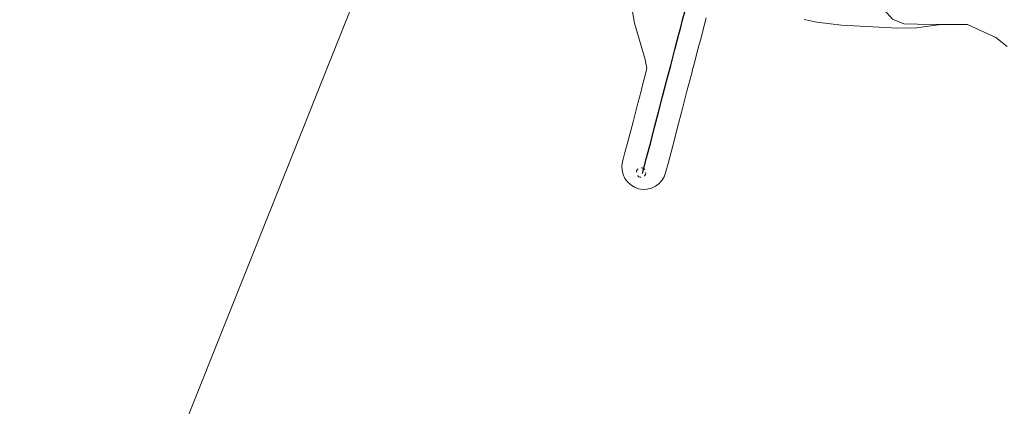
# Model space of a CAD drawing. Units: metres. Extents: x 179996 to 190010, y 431248 to 437501.
# Drawn here: x 180626 to 180781, y 432682 to 432743 of the extents above; entities that cross this region are included whole.
import ezdxf

# ---------------------------------------------------------------- set-up
doc = ezdxf.new("R2010")
doc.units = ezdxf.units.M
doc.linetypes.add('VW-6060_STREEP', pattern=[1.2, 0.6, -0.6])
doc.layers.get('0').update_dxf_attribs({"lineweight": 25})
for name, color, linetype, lineweight in [('B-ME-IE-GRONDWERKLIJN-GROND_NIETINGERICHT-GV-B6', 253, 'Continuous', 18), ('B-ME-IE-HULPGEOMETRIE-L-B1', 53, 'Continuous', 18), ('B-ME-OB-BEKLEDING-GV-B6', 253, 'Continuous', 18), ('B-ME-OB-WATERLIJN-L-B1', 133, 'OB-WATERLIJN', 18), ('B-ME-OG-WATER-GV-B6', 153, 'Continuous', 18), ('B-ME-VV-KRIBBEN-L-B1', 10, 'Continuous', 25), ('B-ME-VW-MARKERING-BEBAKENING-S-B1', 255, 'VW-6060_STREEP', 18)]:
    doc.layers.add(name, color=color, linetype=linetype, lineweight=lineweight)
doc.linetypes.add('OB-WATERLIJN', pattern='A,10,[32,NLCS.SHX,S=2,R=0,X=0,Y=0],-12', length=22)

# ---------------------------------------------------------------- blocks, each defined once
blk = doc.blocks.new('dtb')
blk.add_circle((0, 0), 0.75)

msp = doc.modelspace()

# ---------------------------------------------------------------- linework, layer by layer
at = {"layer": 'B-ME-IE-GRONDWERKLIJN-GROND_NIETINGERICHT-GV-B6'}
msp.add_polyline3d([(180762.99, 432742.94, 7.31), (180764.75, 432742.17, 7.19), (180766.89, 432742.12, 7.16), (180770.59, 432742.07, 7.09), (180766.74, 432741.53, 7.09), (180763.84, 432741.48, 7.09), (180754.96, 432741.95, 7.09), (180753.23, 432742.18, 7.09), (180751.08, 432742.44, 7.09), (180749.05, 432742.87, 7.09)], dxfattribs=at)
at = {"layer": 'B-ME-IE-HULPGEOMETRIE-L-B1'}
msp.add_polyline3d([(180772.21, 432970.37, 7.87), (180731.59, 432873.68, 7.87), (180731.12, 432872.56, 8.34), (180713.67, 432831.02, 8.83), (180711.63, 432826.19, 9.97), (180706.87, 432814.84, 10.42), (180705.79, 432812.28, 11.54), (180699.98, 432798.45, 11.54), (180698.53, 432795.01, 10.75), (180692.17, 432779.85, 10.78), (180691.66, 432778.64, 10.52), (180691.14, 432777.41, 10.23), (180689.23, 432772.86, 9.62), (180685.92, 432764.99, 7.91), (180683.93, 432760.25, 7.09), (180560.36, 432451.19, 6)], dxfattribs=at)
at = {"layer": 'B-ME-OB-BEKLEDING-GV-B6'}
for points in [[(180781.04, 432738.62, 7.09), (180779.25, 432740.04, 7.09), (180774.8, 432742.08, 7.09), (180770.59, 432742.07, 7.09), (180766.89, 432742.12, 7.16), (180764.75, 432742.17, 7.19), (180762.99, 432742.94, 7.31), (180761.68, 432744.38, 7.44), (180761.57, 432745.34, 7.54), (180762.06, 432746.53, 7.62), (180764.57, 432746.78, 8.59), (180763.46, 432745.48, 8.31), (180763.48, 432745.06, 8.31), (180763.99, 432744.98, 8.32), (180766.11, 432745.48, 8.45), (180768.69, 432745.96, 8.7), (180771.46, 432746.17, 8.71), (180773.97, 432746.07, 8.73), (180777.48, 432745.33, 8.89), (180779.46, 432745.27, 9.14)], [(180733.63, 432743.1, 6.34), (180733.32, 432741.93, 6.18), (180732.98, 432740.61, 6.14), (180732.72, 432739.62, 6.11), (180732.5, 432738.79, 6.11), (180731.68, 432735.67, 6.08), (180731.5, 432734.98, 6.06), (180731.36, 432734.44, 6.05), (180730.61, 432731.56, 6.02), (180730.18, 432729.93, 5.97), (180729.79, 432728.45, 5.92), (180729.13, 432725.93, 5.89), (180728.9, 432725.03, 5.88), (180728.37, 432723, 5.87), (180727.64, 432720.22, 5.84), (180727.3, 432718.93, 5.84), (180727.25, 432718.73, 5.82), (180727.02, 432718.1, 5.78), (180726.66, 432717.51, 5.75), (180726.19, 432717.01, 5.72), (180725.64, 432716.61, 5.69), (180725.01, 432716.32, 5.67), (180724.35, 432716.16, 5.66), (180724.27, 432716.16, 5.66), (180723.66, 432716.13, 5.65), (180722.98, 432716.24, 5.66), (180722.34, 432716.48, 5.67), (180721.75, 432716.84, 5.69), (180721.25, 432717.3, 5.71), (180721.1, 432717.51, 5.72), (180720.85, 432717.86, 5.73), (180720.56, 432718.48, 5.74), (180720.4, 432719.15, 5.76), (180720.37, 432719.84, 5.79), (180720.48, 432720.51, 5.83), (180720.58, 432720.87, 5.85), (180720.85, 432721.92, 5.87), (180721.29, 432723.59, 5.88), (180722.12, 432726.78, 5.9), (180722.89, 432729.71, 5.93), (180723.39, 432731.61, 5.97), (180723.45, 432731.88, 5.99), (180724.31, 432735.14, 6.03), (180724.05, 432736.55, 6.01), (180722.36, 432742.26, 6.17), (180721.7, 432745.87, 6.66)]]:
    msp.add_polyline3d(points, dxfattribs=at)
at = {"layer": 'B-ME-OB-WATERLIJN-L-B1'}
for points in [[(180733.63, 432743.1, 6.34), (180733.32, 432741.93, 6.18), (180732.98, 432740.61, 6.14), (180732.72, 432739.62, 6.11), (180732.5, 432738.79, 6.11), (180731.68, 432735.67, 6.08), (180731.5, 432734.98, 6.06), (180731.36, 432734.44, 6.05), (180730.61, 432731.56, 6.02), (180730.18, 432729.93, 5.97), (180729.79, 432728.45, 5.92), (180729.13, 432725.93, 5.89), (180728.9, 432725.03, 5.88), (180728.37, 432723, 5.87), (180727.64, 432720.22, 5.84), (180727.3, 432718.93, 5.84), (180727.25, 432718.73, 5.82), (180727.02, 432718.1, 5.78), (180726.66, 432717.51, 5.75), (180726.19, 432717.01, 5.72), (180725.64, 432716.61, 5.69), (180725.01, 432716.32, 5.67), (180724.35, 432716.16, 5.66), (180724.27, 432716.16, 5.66), (180723.66, 432716.13, 5.65), (180722.98, 432716.24, 5.66), (180722.34, 432716.48, 5.67), (180721.75, 432716.84, 5.69), (180721.25, 432717.3, 5.71), (180721.1, 432717.51, 5.72), (180720.85, 432717.86, 5.73), (180720.56, 432718.48, 5.74), (180720.4, 432719.15, 5.76), (180720.37, 432719.84, 5.79), (180720.48, 432720.51, 5.83), (180720.58, 432720.87, 5.85), (180720.85, 432721.92, 5.87), (180721.29, 432723.59, 5.88), (180722.12, 432726.78, 5.9), (180722.89, 432729.71, 5.93), (180723.39, 432731.61, 5.97), (180723.45, 432731.88, 5.99), (180724.31, 432735.14, 6.03), (180724.05, 432736.55, 6.01), (180722.36, 432742.26, 6.17), (180721.7, 432745.87, 6.66)], [(180781.04, 432738.62, 7.09), (180779.25, 432740.04, 7.09), (180774.8, 432742.08, 7.09), (180770.59, 432742.07, 7.09), (180766.74, 432741.53, 7.09), (180763.84, 432741.48, 7.09), (180754.96, 432741.95, 7.09), (180753.23, 432742.18, 7.09), (180751.08, 432742.44, 7.09), (180749.05, 432742.87, 7.09)]]:
    msp.add_polyline3d(points, dxfattribs=at)
at = {"layer": 'B-ME-OG-WATER-GV-B6'}
for points in [[(180683.93, 432760.25, 7.09), (180560.36, 432451.19, 6)], [(180560.36, 432451.19, 6), (180683.93, 432760.25, 7.09)], [(180721.7, 432745.87, 6.66), (180722.36, 432742.26, 6.17), (180724.05, 432736.55, 6.01), (180724.31, 432735.14, 6.03), (180723.45, 432731.88, 5.99), (180723.39, 432731.61, 5.97), (180722.89, 432729.71, 5.93), (180722.12, 432726.78, 5.9), (180721.29, 432723.59, 5.88), (180720.85, 432721.92, 5.87), (180720.58, 432720.87, 5.85), (180720.48, 432720.51, 5.83), (180720.37, 432719.84, 5.79), (180720.4, 432719.15, 5.76), (180720.56, 432718.48, 5.74), (180720.85, 432717.86, 5.73), (180721.1, 432717.51, 5.72), (180721.25, 432717.3, 5.71), (180721.75, 432716.84, 5.69), (180722.34, 432716.48, 5.67), (180722.98, 432716.24, 5.66), (180723.66, 432716.13, 5.65), (180724.27, 432716.16, 5.66), (180724.35, 432716.16, 5.66), (180725.01, 432716.32, 5.67), (180725.64, 432716.61, 5.69), (180726.19, 432717.01, 5.72), (180726.66, 432717.51, 5.75), (180727.02, 432718.1, 5.78), (180727.25, 432718.73, 5.82), (180727.3, 432718.93, 5.84), (180727.64, 432720.22, 5.84), (180728.37, 432723, 5.87), (180728.9, 432725.03, 5.88), (180729.13, 432725.93, 5.89), (180729.79, 432728.45, 5.92), (180730.18, 432729.93, 5.97), (180730.61, 432731.56, 6.02), (180731.36, 432734.44, 6.05), (180731.5, 432734.98, 6.06), (180731.68, 432735.67, 6.08), (180732.5, 432738.79, 6.11), (180732.72, 432739.62, 6.11), (180732.98, 432740.61, 6.14), (180733.32, 432741.93, 6.18), (180733.63, 432743.1, 6.34)], [(180749.05, 432742.87, 7.09), (180751.08, 432742.44, 7.09), (180753.23, 432742.18, 7.09), (180754.96, 432741.95, 7.09), (180763.84, 432741.48, 7.09), (180766.74, 432741.53, 7.09), (180770.59, 432742.07, 7.09), (180774.8, 432742.08, 7.09), (180779.25, 432740.04, 7.09), (180781.04, 432738.62, 7.09)]]:
    msp.add_polyline3d(points, dxfattribs=at)
at = {"layer": 'B-ME-VV-KRIBBEN-L-B1'}
msp.add_polyline3d([(180723.61, 432718.65, 5.79), (180724.25, 432721.07, 5.94), (180724.9, 432723.57, 5.97), (180725.51, 432725.91, 5.99), (180726.14, 432728.3, 6.02), (180726.78, 432730.77, 6.04), (180727.41, 432733.18, 6.07), (180728.05, 432735.61, 6.1), (180728.71, 432738.14, 6.13), (180729.34, 432740.53, 6.16), (180729.63, 432741.64, 6.18), (180729.93, 432742.79, 6.22), (180730.26, 432744.07, 6.38), (180730.58, 432745.29, 6.54), (180731.22, 432747.74, 6.91), (180731.85, 432750.15, 7.27), (180732.46, 432752.49, 7.61), (180733.11, 432754.96, 7.97), (180733.75, 432757.39, 8.35), (180734.36, 432759.75, 8.69), (180734.45, 432760.08, 8.73), (180734.54, 432760.44, 8.75)], dxfattribs=at)

# ---------------------------------------------------------------- block references
at = {"layer": 'B-ME-VW-MARKERING-BEBAKENING-S-B1', "rotation": 90}
msp.add_blockref('dtb', (180723.39, 432718.77, 5.86), dxfattribs=at)

doc.saveas('drawing.dxf')
